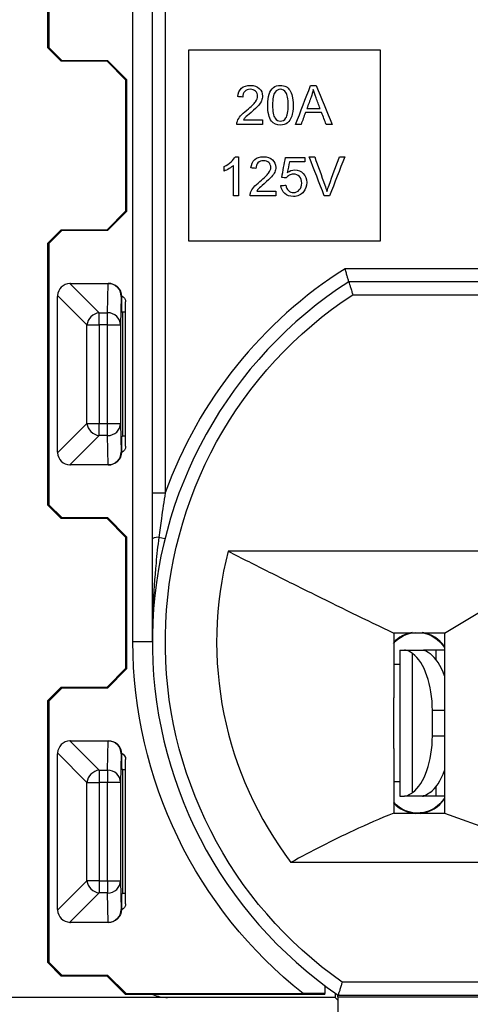
# Model space of a CAD drawing. Units: inches. Extents: x 0.3 to 16.7, y 0.3 to 10.7.
# Drawn here: x 1.9 to 2.6, y 5.5 to 7 of the extents above; entities that cross this region are included whole.
import ezdxf

# ---------------------------------------------------------------- set-up
doc = ezdxf.new("R2010")
doc.units = ezdxf.units.IN
doc.header["$MEASUREMENT"] = 0
doc.layers.add('1', color=7, linetype='CONTINUOUS', true_color=0xffffff)

msp = doc.modelspace()

# ---------------------------------------------------------------- linework, layer by layer
at = {"layer": '1', "color": 7, "linetype": 'Continuous'}
for p, q in [((2.0707, 6.0737), (2.0707, 7.6047)), ((1.9396, 6.9899), (1.9396, 7.3936)), ((1.9411, 7.393), (1.9411, 6.9905)), ((2.1007, 6.3036), (2.1007, 7.3747)), ((2.1207, 7.3747), (2.1207, 6.3036)), ((1.9411, 6.9905), (1.9396, 6.9899)), ((1.9604, 6.969), (1.9396, 6.9899)), ((1.9411, 6.9905), (1.9611, 6.9705)), ((2.1567, 6.6917), (2.1567, 6.9867)), ((2.1567, 6.9867), (2.4517, 6.9867)), ((2.4517, 6.9867), (2.4517, 6.6917)), ((1.9611, 6.9705), (1.9604, 6.969)), ((2.0311, 6.969), (1.9604, 6.969)), ((1.9611, 6.9705), (2.0317, 6.9705)), ((2.0317, 6.9705), (2.0311, 6.969)), ((2.0596, 6.9405), (2.0311, 6.969)), ((2.0317, 6.9705), (2.0611, 6.9411)), ((2.0611, 6.9411), (2.0596, 6.9405)), ((2.0596, 6.9405), (2.0596, 6.7379)), ((2.0611, 6.9411), (2.0611, 6.7372)), ((2.0311, 6.7093), (2.0596, 6.7379)), ((2.0611, 6.7372), (2.0317, 6.7079)), ((2.0611, 6.7372), (2.0596, 6.7379)), ((1.9396, 6.6885), (1.9604, 6.7093)), ((1.9611, 6.7079), (1.9411, 6.6879)), ((1.9604, 6.7093), (2.0311, 6.7093)), ((1.9611, 6.7079), (1.9604, 6.7093)), ((2.0317, 6.7079), (1.9611, 6.7079)), ((2.0317, 6.7079), (2.0311, 6.7093)), ((1.9396, 6.2847), (1.9396, 6.6885)), ((1.9411, 6.6879), (1.9396, 6.6885)), ((1.9411, 6.6879), (1.9411, 6.2854)), ((2.4517, 6.6917), (2.1567, 6.6917)), ((3.1258, 6.6492), (2.3977, 6.6492)), ((1.9734, 6.6266), (2.0187, 6.5813)), ((1.9746, 6.6266), (2.0327, 6.6266)), ((2.0317, 6.5813), (2.0328, 6.6266)), ((2.0327, 6.6266), (2.0328, 6.6266)), ((2.0327, 6.6266), (2.033, 6.6266)), ((3.12, 6.6292), (2.4035, 6.6292)), ((1.9998, 6.5625), (1.9546, 6.6077)), ((1.9546, 6.3666), (1.9546, 6.6066)), ((2.0528, 6.6066), (2.0517, 6.5625)), ((2.053, 6.6066), (2.0528, 6.6066)), ((2.053, 6.6066), (2.053, 6.5835)), ((2.4094, 6.6092), (3.114, 6.6092)), ((2.0596, 6.3754), (2.0596, 6.5979)), ((2.0187, 6.5625), (2.0187, 6.5813)), ((2.0187, 6.5813), (2.0317, 6.5813)), ((2.0317, 6.5625), (2.0317, 6.5813)), ((2.053, 6.5835), (2.0546, 6.582)), ((2.0596, 6.582), (2.0546, 6.582)), ((2.0546, 6.582), (2.0546, 6.3912)), ((1.9998, 6.4107), (1.9998, 6.5625)), ((1.9998, 6.5625), (2.0187, 6.5625)), ((2.0187, 6.5625), (2.0187, 6.4107)), ((2.0317, 6.5625), (2.0187, 6.5625)), ((2.0317, 6.4107), (2.0317, 6.5625)), ((2.0317, 6.5625), (2.0517, 6.5625)), ((2.0517, 6.5625), (2.0517, 6.4107)), ((1.9546, 6.3655), (1.9998, 6.4107)), ((1.9998, 6.4107), (2.0187, 6.4107)), ((2.0187, 6.4107), (2.0317, 6.4107)), ((2.0187, 6.3919), (2.0187, 6.4107)), ((2.0317, 6.4107), (2.0517, 6.4107)), ((2.0317, 6.3919), (2.0317, 6.4107)), ((2.0517, 6.4107), (2.0528, 6.3666)), ((2.0187, 6.3919), (1.9734, 6.3466)), ((2.0317, 6.3919), (2.0187, 6.3919)), ((2.0328, 6.3466), (2.0317, 6.3919)), ((2.053, 6.3897), (2.0546, 6.3912)), ((2.053, 6.3897), (2.053, 6.3666)), ((2.0596, 6.3912), (2.0546, 6.3912)), ((2.0528, 6.3666), (2.053, 6.3666)), ((2.0327, 6.3466), (1.9746, 6.3466)), ((2.0328, 6.3466), (2.0327, 6.3466)), ((2.033, 6.3466), (2.0327, 6.3466)), ((2.1007, 6.3036), (2.1207, 6.3036)), ((1.9411, 6.2854), (1.9396, 6.2847)), ((1.9411, 6.2854), (1.9611, 6.2654)), ((1.9604, 6.2639), (1.9396, 6.2847)), ((1.9611, 6.2654), (1.9604, 6.2639)), ((2.0311, 6.2639), (1.9604, 6.2639)), ((1.9611, 6.2654), (2.0317, 6.2654)), ((2.0317, 6.2654), (2.0311, 6.2639)), ((2.0596, 6.2354), (2.0311, 6.2639)), ((2.0317, 6.2654), (2.0611, 6.236)), ((2.0611, 6.236), (2.0596, 6.2354)), ((2.0596, 6.2354), (2.0596, 6.0327)), ((2.0611, 6.236), (2.0611, 6.0321)), ((2.1202, 6.2327), (2.1107, 6.235)), ((2.7617, 6.2137), (2.2175, 6.2137)), ((2.5507, 6.0874), (2.7617, 6.2137)), ((2.1007, 6.0737), (2.0707, 6.0737)), ((2.5507, 6.0874), (2.4727, 6.0874)), ((2.5507, 6.0874), (2.5507, 5.8099)), ((2.4821, 6.0612), (2.4821, 5.8362)), ((2.4821, 6.0612), (2.4892, 6.0612)), ((2.4892, 6.0612), (2.5168, 6.0612)), ((2.5168, 6.0612), (2.5183, 6.0612)), ((2.538, 6.0612), (2.5183, 6.0612)), ((2.5507, 6.0612), (2.5381, 6.0612)), ((2.5018, 5.8416), (2.5018, 6.0557)), ((2.0311, 6.0042), (2.0596, 6.0327)), ((2.0611, 6.0321), (2.0317, 6.0027)), ((2.0611, 6.0321), (2.0596, 6.0327)), ((2.4722, 6.0396), (2.4821, 6.0396)), ((1.9396, 5.9833), (1.9604, 6.0042)), ((1.9611, 6.0027), (1.9411, 5.9827)), ((1.9611, 6.0027), (1.9604, 6.0042)), ((1.9604, 6.0042), (2.0311, 6.0042)), ((2.0317, 6.0027), (1.9611, 6.0027)), ((2.0317, 6.0027), (2.0311, 6.0042)), ((1.9396, 5.5796), (1.9396, 5.9833)), ((1.9411, 5.9827), (1.9396, 5.9833)), ((1.9411, 5.9827), (1.9411, 5.5802)), ((2.5507, 5.9682), (2.5322, 5.9682)), ((2.5322, 5.9292), (2.5322, 5.9682)), ((1.9734, 5.9214), (2.0187, 5.8762)), ((1.9746, 5.9214), (2.0327, 5.9214)), ((2.0317, 5.8762), (2.0328, 5.9214)), ((2.0327, 5.9214), (2.0328, 5.9214)), ((2.0327, 5.9214), (2.033, 5.9214)), ((2.5322, 5.9292), (2.5507, 5.9292)), ((1.9998, 5.8573), (1.9546, 5.9026)), ((1.9546, 5.6614), (1.9546, 5.9014)), ((2.0528, 5.9014), (2.0517, 5.8573)), ((2.053, 5.9014), (2.0528, 5.9014)), ((2.053, 5.9014), (2.053, 5.8784)), ((2.0596, 5.6702), (2.0596, 5.8927)), ((2.0187, 5.8762), (2.0317, 5.8762)), ((2.0187, 5.8762), (2.0187, 5.8573)), ((2.0317, 5.8762), (2.0317, 5.8573)), ((2.053, 5.8784), (2.0546, 5.8768)), ((2.0596, 5.8768), (2.0546, 5.8768)), ((2.0546, 5.8768), (2.0546, 5.686)), ((1.9998, 5.8573), (2.0187, 5.8573)), ((1.9998, 5.7055), (1.9998, 5.8573)), ((2.0187, 5.8573), (2.0187, 5.7055)), ((2.0317, 5.8573), (2.0187, 5.8573)), ((2.0517, 5.8573), (2.0317, 5.8573)), ((2.0317, 5.7055), (2.0317, 5.8573)), ((2.0517, 5.8573), (2.0517, 5.7055)), ((2.4722, 5.8586), (2.4821, 5.8586)), ((2.4821, 5.8362), (2.4892, 5.8362)), ((2.5168, 5.8362), (2.4892, 5.8362)), ((2.5168, 5.8362), (2.5183, 5.8362)), ((2.538, 5.8362), (2.5183, 5.8362)), ((2.5507, 5.8362), (2.5381, 5.8362)), ((2.4727, 5.8099), (2.5507, 5.8099)), ((2.5507, 5.8099), (2.7617, 5.7337)), ((2.7617, 5.7337), (2.3143, 5.7337)), ((1.9546, 5.6603), (1.9998, 5.7055)), ((2.0187, 5.7055), (1.9998, 5.7055)), ((2.0187, 5.7055), (2.0187, 5.6867)), ((2.0187, 5.7055), (2.0317, 5.7055)), ((2.0317, 5.7055), (2.0517, 5.7055)), ((2.0317, 5.7055), (2.0317, 5.6867)), ((2.0517, 5.7055), (2.0528, 5.6614)), ((2.0187, 5.6867), (1.9734, 5.6415)), ((2.0317, 5.6867), (2.0187, 5.6867)), ((2.0328, 5.6414), (2.0317, 5.6867)), ((2.053, 5.6845), (2.0546, 5.686)), ((2.053, 5.6845), (2.053, 5.6614)), ((2.0596, 5.686), (2.0546, 5.686)), ((2.0528, 5.6614), (2.053, 5.6614)), ((2.0327, 5.6414), (1.9746, 5.6414)), ((2.0328, 5.6414), (2.0327, 5.6414)), ((2.033, 5.6414), (2.0327, 5.6414)), ((1.9411, 5.5802), (1.9396, 5.5796)), ((1.9604, 5.5587), (1.9396, 5.5796)), ((1.9411, 5.5802), (1.9611, 5.5602)), ((1.9611, 5.5602), (1.9604, 5.5587)), ((2.0311, 5.5587), (1.9604, 5.5587)), ((1.9611, 5.5602), (2.0317, 5.5602)), ((2.0317, 5.5602), (2.0311, 5.5587)), ((2.0596, 5.5302), (2.0311, 5.5587)), ((2.0317, 5.5602), (2.0602, 5.5317)), ((3.1302, 5.5492), (2.3933, 5.5492)), ((2.0602, 5.5317), (2.0596, 5.5302)), ((2.3667, 5.5302), (2.0596, 5.5302)), ((2.0602, 5.5317), (2.3331, 5.5317)), ((2.3667, 5.5302), (2.3667, 5.5317)), ((2.3824, 5.5324), (2.3824, 5.5256)), ((2.3867, 5.5267), (2.3867, 5.5294)), ((2.3867, 5.5267), (3.1367, 5.5267)), ((2.3867, 5.5267), (2.3867, 5.4147)), ((2.387, 5.5292), (3.1365, 5.5292)), ((2.1242, 5.5256), (1.0542, 5.5256)), ((2.3824, 5.5256), (2.1242, 5.5256)), ((2.3867, 5.5213), (2.3824, 5.5256))]:
    msp.add_line(p, q, dxfattribs=at)
for centre, radius, start, end in [((2.7617, 6.0737), 0.681, 122.3194, 160.2647), ((1.9746, 6.6066), 0.02, 93.2477, 176.7523), ((2.7617, 6.0737), 0.661, 122.8183, 235.4622), ((1.9746, 6.3666), 0.02, 183.2477, 266.7523), ((2.5092, 6.0396), 0.0494, 99.4469, 137.6602), ((2.5092, 6.0396), 0.0494, 32.8334, 81.3657), ((1.9746, 5.9014), 0.02, 93.2477, 176.7523), ((2.5092, 5.8586), 0.0494, 275.5095, 327.1672), ((2.5092, 5.8586), 0.0494, 221.4981, 266.7706), ((1.9746, 5.6614), 0.02, 183.2477, 266.7523)]:
    msp.add_arc(centre, radius, start, end, dxfattribs=at)
at = {"layer": '1', "color": 7, "linetype": 'Continuous', "extrusion": (0, 0, -1)}
for centre, radius, start, end in [((-2.0496, 6.5979), 0.01, 110.2653, 180), ((-2.0496, 6.3754), 0.01, 180, 249.7347), ((-2.5092, 6.0396), 0.0487, 40.4573, 85.9695), ((-2.5092, 6.0396), 0.0487, 96.0923, 148.4166), ((-2.7617, 6.0737), 0.691, 308.3352, 0), ((-2.0496, 5.8927), 0.01, 110.2653, 180), ((-2.5092, 5.8586), 0.0487, 211.5847, 318.7689), ((-2.0496, 5.6702), 0.01, 180, 249.7347)]:
    msp.add_arc(centre, radius, start, end, dxfattribs=at)
at = {"layer": '1', "color": 7, "linetype": 'Continuous', "extrusion": (1.43457e-31, 1.22461e-16, -1)}
msp.add_arc((-2.7617, 6.0737), 0.641, 305.0897, 56.6589, dxfattribs=at)
at = {"layer": '1', "color": 7, "linetype": 'Continuous'}
for centre, major_axis, ratio, start_param, end_param in [((1.9746, 6.6066), (0.02, 0.0006), 1, 1.543184, 1.599867), ((2.0328, 6.6066), (0.014, -0.0143), 0.998489, 0.798369, 2.36623), ((1.9746, 6.6066), (0.0199, -0.0024), 1, 3.204979, 3.261661), ((2.0187, 6.5625), (-0.0141, -0.0141), 0.892607, 3.983673, 5.441105), ((2.0317, 6.5625), (0.02, -0.0005), 0.94171, 0.025942, 1.593803), ((2.0187, 6.4107), (-0.0141, 0.0141), 0.892607, 0.842081, 2.299512), ((2.0317, 6.4107), (-0.02, -0.0005), 0.94171, 1.547789, 3.115651), ((1.9746, 6.3666), (0.0172, 0.0102), 1, 2.604881, 2.661563), ((2.0328, 6.3666), (0.014, 0.0143), 0.998489, 3.916955, 5.484816), ((1.9746, 6.3666), (0.0006, 0.02), 1, 3.115152, 3.171835), ((2.1207, 6.2326), (-0.02, 0), 0.143097, 5.235988, 6.283185), ((2.4863, 5.9682), (0, -0.093), 0.493361, 1.570796, 2.797881), ((2.5132, 5.9682), (0, 0.093), 0.493361, 5.325284, 5.939474), ((1.9746, 5.9014), (0.0006, -0.02), 1, 3.110914, 3.167597), ((2.0328, 5.9014), (0.014, -0.0143), 0.998489, 0.798369, 2.36623), ((2.4863, 5.9292), (0, -0.093), 0.493361, 0.343711, 1.570796), ((1.9746, 5.9014), (0.0197, -0.0032), 1, 3.244692, 3.301374), ((2.0187, 5.8573), (0.0141, 0.0141), 0.892607, 0.842081, 2.299512), ((2.0317, 5.8573), (0.02, -0.0005), 0.94171, 0.025942, 1.593803), ((2.5132, 5.9292), (0, 0.093), 0.493361, 3.485304, 4.099494), ((2.0187, 5.7055), (-0.0141, 0.0141), 0.892607, 0.842081, 2.299512), ((2.0317, 5.7055), (-0.02, -0.0005), 0.94171, 1.547789, 3.115651), ((1.9746, 5.6614), (0.02, 0.0013), 1, 3.077546, 3.134228), ((2.0328, 5.6614), (0.014, 0.0143), 0.998489, 3.916955, 5.484816), ((1.9746, 5.6614), (0.02, -0.0006), 1, 4.685172, 4.741855), ((2.1242, 5.5856), (-0.0424, -0.0424), 0.999924, 0.392219, 0.78536)]:
    msp.add_ellipse(centre, major_axis=major_axis, ratio=ratio, start_param=start_param, end_param=end_param, dxfattribs=at)
at = {"layer": '1', "color": 7, "linetype": 'Continuous', "extrusion": (0, 0, -1)}
for centre in [(2.033, 6.6066), (2.033, 5.9014)]:
    msp.add_ellipse(centre, major_axis=(0.02, 0), ratio=0.999962, start_param=4.712389, end_param=6.283185, dxfattribs=at)
at = {"layer": '1', "color": 7, "linetype": 'Continuous', "extrusion": (1.43457e-31, 1.22461e-16, -1)}
for centre in [(2.033, 6.3666), (2.033, 5.6614)]:
    msp.add_ellipse(centre, major_axis=(-0.02, 0), ratio=0.999962, start_param=3.141593, end_param=4.712389, dxfattribs=at)
at = {"layer": '1', "color": 7, "linetype": 'Continuous'}
for points, knots in [([(2.2318, 6.8768), (2.2328, 6.8795), (2.2344, 6.8822), (2.2388, 6.8874), (2.2421, 6.8904), (2.2528, 6.8992), (2.2572, 6.9035), (2.2618, 6.9097), (2.2629, 6.9127), (2.2629, 6.9184), (2.2619, 6.9208), (2.2577, 6.9248), (2.255, 6.9258), (2.2481, 6.9258), (2.2452, 6.9248), (2.241, 6.9205), (2.2399, 6.9176), (2.2399, 6.9138)], [0, 0, 0, 0, 0.08408, 0.08408, 0.16816, 0.16816, 0.299097, 0.299097, 0.430145, 0.430145, 0.568433, 0.568433, 0.706213, 0.706213, 0.852843, 0.852843, 1, 1, 1, 1]), ([(2.2323, 6.9146), (2.2328, 6.9202), (2.2348, 6.9245), (2.2415, 6.9305), (2.2461, 6.9319), (2.2575, 6.9319), (2.2621, 6.9303), (2.2688, 6.924), (2.2705, 6.92), (2.2705, 6.9129), (2.27, 6.9105), (2.268, 6.9059), (2.2664, 6.9034), (2.2618, 6.8983), (2.2581, 6.8948), (2.2484, 6.8866), (2.2455, 6.8841), (2.243, 6.8814), (2.242, 6.8801), (2.2411, 6.8788)], [0, 0, 0, 0, 0.155156, 0.155156, 0.310712, 0.310712, 0.467944, 0.467944, 0.625177, 0.625177, 0.705585, 0.705585, 0.785994, 0.785994, 0.866164, 0.866164, 0.932888, 0.932888, 1, 1, 1, 1]), ([(2.2844, 6.8769), (2.2804, 6.8819), (2.2785, 6.89), (2.2785, 6.9084), (2.2792, 6.9141), (2.2821, 6.9227), (2.2843, 6.9261), (2.29, 6.9308), (2.2937, 6.9319), (2.3012, 6.9319), (2.3041, 6.9313), (2.3065, 6.93)], [0, 0, 0, 0, 0.298355, 0.298355, 0.486148, 0.486148, 0.673342, 0.673342, 0.861137, 0.861137, 1, 1, 1, 1]), ([(2.3065, 6.93), (2.3089, 6.9287), (2.3109, 6.9268), (2.3141, 6.9219), (2.3153, 6.919), (2.3172, 6.9119), (2.3176, 6.9072), (2.3176, 6.8942), (2.3169, 6.8886), (2.314, 6.8799), (2.3118, 6.8766), (2.3061, 6.8718), (2.3024, 6.8707), (2.2922, 6.8707), (2.2877, 6.8727), (2.2844, 6.8769)], [0, 0, 0, 0, 0.122552, 0.122552, 0.245105, 0.245105, 0.368161, 0.368161, 0.514112, 0.514112, 0.660218, 0.660218, 0.806791, 0.806791, 1, 1, 1, 1]), ([(2.3066, 6.8816), (2.3089, 6.8849), (2.31, 6.8915), (2.31, 6.9111), (2.3089, 6.9177), (2.3042, 6.9242), (2.3014, 6.9258), (2.2946, 6.9258), (2.2919, 6.9244), (2.2898, 6.9215)], [0, 0, 0, 0, 0.24985, 0.24985, 0.500872, 0.500872, 0.752684, 0.752684, 1, 1, 1, 1]), ([(2.3591, 6.8963), (2.357, 6.9019), (2.355, 6.9074), (2.351, 6.918), (2.3495, 6.9221), (2.3486, 6.9254)], [0, 0, 0, 0, 0.523175, 0.523175, 1, 1, 1, 1]), ([(2.2898, 6.9215), (2.2873, 6.9179), (2.286, 6.9111), (2.286, 6.8914), (2.2872, 6.8849), (2.2918, 6.8783), (2.2946, 6.8767), (2.3014, 6.8767), (2.3043, 6.8783), (2.3066, 6.8816)], [0, 0, 0, 0, 0.248756, 0.248756, 0.497899, 0.497899, 0.74838, 0.74838, 1, 1, 1, 1]), ([(2.2113, 6.8069), (2.2154, 6.8088), (2.219, 6.8112), (2.2251, 6.8167), (2.2273, 6.8193), (2.2286, 6.8219)], [0, 0, 0, 0, 0.500072, 0.500072, 1, 1, 1, 1]), ([(2.2527, 6.8046), (2.2532, 6.8102), (2.2551, 6.8145), (2.2619, 6.8205), (2.2665, 6.8219), (2.2779, 6.8219), (2.2825, 6.8203), (2.2892, 6.814), (2.2909, 6.81), (2.2909, 6.8029), (2.2904, 6.8005), (2.2884, 6.7959), (2.2868, 6.7934), (2.2822, 6.7883), (2.2784, 6.7848), (2.2687, 6.7766), (2.2659, 6.7741), (2.2634, 6.7714), (2.2623, 6.7701), (2.2615, 6.7688)], [0, 0, 0, 0, 0.155156, 0.155156, 0.310712, 0.310712, 0.467944, 0.467944, 0.625177, 0.625177, 0.705585, 0.705585, 0.785994, 0.785994, 0.866164, 0.866164, 0.932888, 0.932888, 1, 1, 1, 1]), ([(2.3509, 6.8217), (2.3561, 6.8072), (2.3613, 6.7926), (2.3678, 6.7746), (2.3688, 6.7713), (2.3697, 6.7683)], [0, 0, 0, 0, 0.806416, 0.806416, 1, 1, 1, 1]), ([(2.3697, 6.7683), (2.3706, 6.7716), (2.3717, 6.7748), (2.3784, 6.7926), (2.3837, 6.8072), (2.3891, 6.8217)], [0, 0, 0, 0, 0.183858, 0.183858, 1, 1, 1, 1]), ([(2.226, 6.8086), (2.2242, 6.8069), (2.2219, 6.8052), (2.2161, 6.8019), (2.2135, 6.8006), (2.2113, 6.7998)], [0, 0, 0, 0, 0.499419, 0.499419, 1, 1, 1, 1]), ([(2.2521, 6.7668), (2.2531, 6.7695), (2.2548, 6.7722), (2.2592, 6.7774), (2.2624, 6.7804), (2.2731, 6.7892), (2.2775, 6.7935), (2.2822, 6.7997), (2.2833, 6.8027), (2.2833, 6.8084), (2.2822, 6.8108), (2.2781, 6.8148), (2.2753, 6.8158), (2.2684, 6.8158), (2.2656, 6.8148), (2.2613, 6.8105), (2.2603, 6.8076), (2.2602, 6.8038)], [0, 0, 0, 0, 0.08408, 0.08408, 0.16816, 0.16816, 0.299097, 0.299097, 0.430145, 0.430145, 0.568433, 0.568433, 0.706213, 0.706213, 0.852843, 0.852843, 1, 1, 1, 1]), ([(2.3086, 6.7977), (2.3122, 6.8002), (2.316, 6.8015), (2.3252, 6.8015), (2.3296, 6.7996), (2.3368, 6.7924), (2.3386, 6.7877), (2.3386, 6.7766), (2.337, 6.7719), (2.33, 6.7631), (2.3248, 6.7607), (2.3127, 6.7607), (2.3082, 6.7622), (2.3047, 6.7652)], [0, 0, 0, 0, 0.13, 0.13, 0.301822, 0.301822, 0.47328, 0.47328, 0.636442, 0.636442, 0.835961, 0.835961, 1, 1, 1, 1]), ([(2.3066, 6.7781), (2.3071, 6.7743), (2.3085, 6.7715), (2.3126, 6.7677), (2.3152, 6.7667), (2.3217, 6.7667), (2.3247, 6.7681), (2.3296, 6.7734), (2.3308, 6.7769), (2.3308, 6.7856), (2.3296, 6.7889), (2.3249, 6.7938), (2.3218, 6.795), (2.3156, 6.795), (2.3135, 6.7944), (2.3097, 6.7923), (2.3082, 6.7909), (2.3071, 6.7891)], [0, 0, 0, 0, 0.123641, 0.123641, 0.246831, 0.246831, 0.395044, 0.395044, 0.543256, 0.543256, 0.683263, 0.683263, 0.824171, 0.824171, 0.912238, 0.912238, 1, 1, 1, 1]), ([(2.4035, 6.6292), (2.4035, 6.6292), (2.4034, 6.6296), (2.403, 6.6309), (2.4027, 6.632), (2.4019, 6.6346), (2.4014, 6.6362), (2.4004, 6.6398), (2.3998, 6.6419), (2.3987, 6.6456), (2.3982, 6.6473), (2.3977, 6.649), (2.3977, 6.6491), (2.3977, 6.6492)], [0, 0, 0, 0, 0.204208, 0.204208, 0.408185, 0.408185, 0.61576, 0.61576, 0.831443, 0.831443, 0.992391, 0.992391, 1, 1, 1, 1]), ([(2.4035, 6.6292), (2.4035, 6.6292), (2.4036, 6.6288), (2.404, 6.6274), (2.4043, 6.6264), (2.4051, 6.6238), (2.4056, 6.6222), (2.4066, 6.6186), (2.4073, 6.6165), (2.4084, 6.6127), (2.4089, 6.6111), (2.4094, 6.6093), (2.4094, 6.6093), (2.4094, 6.6092)], [0, 0, 0, 0, 0.203995, 0.203995, 0.407764, 0.407764, 0.615055, 0.615055, 0.830469, 0.830469, 0.992501, 0.992501, 1, 1, 1, 1]), ([(2.1207, 6.3036), (2.1185, 6.2905), (2.1165, 6.2773), (2.1132, 6.2544), (2.1119, 6.2447), (2.1107, 6.235)], [0, 0, 0, 0, 0.576629, 0.576629, 1, 1, 1, 1]), ([(2.1107, 6.235), (2.109, 6.2218), (2.1076, 6.2086), (2.1042, 6.1725), (2.1027, 6.1496), (2.1012, 6.1114), (2.1008, 6.0961), (2.1007, 6.0788), (2.1007, 6.0768), (2.1007, 6.0744), (2.1007, 6.074), (2.1007, 6.0737)], [0, 0, 0, 0, 0.247331, 0.247331, 0.67204, 0.67204, 0.955949, 0.955949, 0.993594, 0.993594, 1, 1, 1, 1]), ([(2.1007, 6.0737), (2.1007, 6.074), (2.1007, 6.0744), (2.1007, 6.0869), (2.1007, 6.0991), (2.1007, 6.1235), (2.1007, 6.1358), (2.1007, 6.1762), (2.1007, 6.2045), (2.1007, 6.2326)], [0, 0, 0, 0, 0.006396, 0.006396, 0.23659, 0.23659, 0.466778, 0.466778, 1, 1, 1, 1]), ([(2.2175, 6.2137), (2.2386, 6.2029), (2.2597, 6.1922), (2.3021, 6.1709), (2.3234, 6.1603), (2.3872, 6.1287), (2.4298, 6.1079), (2.4727, 6.0874)], [0, 0, 0, 0, 0.250331, 0.250331, 0.500662, 0.500662, 1, 1, 1, 1]), ([(2.5018, 6.0557), (2.4976, 6.0588), (2.4938, 6.0606), (2.4902, 6.0611), (2.4897, 6.0612), (2.4892, 6.0612)], [0, 0, 0, 0, 0.844222, 0.844222, 1, 1, 1, 1]), ([(2.5168, 6.0612), (2.5189, 6.0612), (2.5219, 6.0601), (2.5265, 6.0572), (2.5276, 6.0565), (2.5287, 6.0557)], [0, 0, 0, 0, 0.785429, 0.785429, 1, 1, 1, 1]), ([(2.4892, 5.8362), (2.4919, 5.8362), (2.4954, 5.8375), (2.5002, 5.8405), (2.501, 5.8411), (2.5018, 5.8416)], [0, 0, 0, 0, 0.844222, 0.844222, 1, 1, 1, 1]), ([(2.5287, 5.8416), (2.5248, 5.8388), (2.5213, 5.837), (2.5181, 5.8363), (2.5174, 5.8362), (2.5168, 5.8362)], [0, 0, 0, 0, 0.785429, 0.785429, 1, 1, 1, 1]), ([(2.4727, 5.8099), (2.4518, 5.8013), (2.4312, 5.7923), (2.3943, 5.7752), (2.3779, 5.7673), (2.3456, 5.7508), (2.3297, 5.7424), (2.3143, 5.7337)], [0, 0, 0, 0, 0.376828, 0.376828, 0.688067, 0.688067, 1, 1, 1, 1]), ([(2.3667, 5.5437), (2.3667, 5.5437), (2.3667, 5.5432), (2.3667, 5.5412), (2.3667, 5.5397), (2.3667, 5.5361), (2.3667, 5.534), (2.3667, 5.5317)], [0, 0, 0, 0, 0.335182, 0.335182, 0.668502, 0.668502, 1, 1, 1, 1]), ([(2.3933, 5.5492), (2.3932, 5.5491), (2.3932, 5.549), (2.3927, 5.5473), (2.3921, 5.5456), (2.3909, 5.5418), (2.3903, 5.5397), (2.3892, 5.5361), (2.3887, 5.5345), (2.3878, 5.532), (2.3875, 5.5309), (2.3871, 5.5296), (2.387, 5.5292), (2.387, 5.5292)], [0, 0, 0, 0, 0.007341, 0.007341, 0.173358, 0.173358, 0.389519, 0.389519, 0.596695, 0.596695, 0.799999, 0.799999, 1, 1, 1, 1]), ([(2.3667, 5.5317), (2.3607, 5.5317), (2.3539, 5.5317), (2.3425, 5.5317), (2.3378, 5.5317), (2.3331, 5.5317)], [0, 0, 0, 0, 0.598145, 0.598145, 1, 1, 1, 1])]:
    msp.add_open_spline(points, degree=3, knots=knots, dxfattribs=at)
for points, degree in [([(2.3215, 6.8717), (2.3292, 6.8917), (2.3368, 6.9117), (2.3445, 6.9317)], 3), ([(2.3445, 6.9317), (2.3474, 6.9317), (2.3502, 6.9317), (2.3531, 6.9317)], 3), ([(2.3486, 6.9254), (2.3478, 6.9215), (2.3468, 6.9177), (2.3454, 6.9139)], 3), ([(2.3531, 6.9317), (2.3613, 6.9117), (2.3694, 6.8917), (2.3776, 6.8717)], 3), ([(2.2399, 6.9138), (2.2373, 6.9141), (2.2348, 6.9143), (2.2323, 6.9146)], 3), ([(2.3454, 6.9139), (2.3432, 6.9081), (2.341, 6.9022), (2.3388, 6.8963)], 3), ([(2.3388, 6.8963), (2.3456, 6.8963), (2.3523, 6.8963), (2.3591, 6.8963)], 3), ([(2.2411, 6.8788), (2.2509, 6.8788), (2.2608, 6.8788), (2.2706, 6.8788)], 3), ([(2.2706, 6.8788), (2.2706, 6.8764), (2.2706, 6.874), (2.2706, 6.8717)], 3), ([(2.3365, 6.8899), (2.3343, 6.8838), (2.3321, 6.8777), (2.3299, 6.8717)], 3), ([(2.3616, 6.8899), (2.3532, 6.8899), (2.3449, 6.8899), (2.3365, 6.8899)], 3), ([(2.3686, 6.8717), (2.3663, 6.8777), (2.3639, 6.8838), (2.3616, 6.8899)], 3), ([(2.2309, 6.8717), (2.2309, 6.8735), (2.2311, 6.8752), (2.2318, 6.8768)], 3), ([(2.2706, 6.8717), (2.2573, 6.8717), (2.2441, 6.8717), (2.2309, 6.8717)], 3), ([(2.3299, 6.8717), (2.3271, 6.8717), (2.3243, 6.8717), (2.3215, 6.8717)], 3), ([(2.3776, 6.8717), (2.3746, 6.8717), (2.3716, 6.8717), (2.3686, 6.8717)], 3), ([(2.2286, 6.8219), (2.2302, 6.8219), (2.2318, 6.8219), (2.2334, 6.8219)], 3), ([(2.2334, 6.8219), (2.2334, 6.8019), (2.2334, 6.7818), (2.2334, 6.7617)], 3), ([(2.3001, 6.7901), (2.3021, 6.8003), (2.304, 6.8106), (2.306, 6.8209)], 3), ([(2.306, 6.8209), (2.3159, 6.8209), (2.3259, 6.8209), (2.3358, 6.8209)], 3), ([(2.3358, 6.8209), (2.3358, 6.8185), (2.3358, 6.8162), (2.3358, 6.8138)], 3), ([(2.3656, 6.7617), (2.3578, 6.7817), (2.3501, 6.8017), (2.3423, 6.8217)], 3), ([(2.3423, 6.8217), (2.3452, 6.8217), (2.3481, 6.8217), (2.3509, 6.8217)], 3), ([(2.3972, 6.8217), (2.3894, 6.8017), (2.3816, 6.7817), (2.3737, 6.7617)], 3), ([(2.3891, 6.8217), (2.3918, 6.8217), (2.3945, 6.8217), (2.3972, 6.8217)], 3), ([(2.2113, 6.7998), (2.2113, 6.8021), (2.2113, 6.8045), (2.2113, 6.8069)], 3), ([(2.226, 6.7617), (2.226, 6.7773), (2.226, 6.793), (2.226, 6.8086)], 3), ([(2.2602, 6.8038), (2.2577, 6.8041), (2.2552, 6.8043), (2.2527, 6.8046)], 3), ([(2.3119, 6.8138), (2.3108, 6.8085), (2.3097, 6.8031), (2.3086, 6.7977)], 3), ([(2.3358, 6.8138), (2.3278, 6.8138), (2.3198, 6.8138), (2.3119, 6.8138)], 3), ([(2.3071, 6.7891), (2.3048, 6.7894), (2.3024, 6.7898), (2.3001, 6.7901)], 3), ([(2.2988, 6.7774), (2.3014, 6.7776), (2.304, 6.7778), (2.3066, 6.7781)], 3), ([(2.3047, 6.7652), (2.3013, 6.7683), (2.2993, 6.7724), (2.2988, 6.7774)], 3), ([(2.2334, 6.7617), (2.2309, 6.7617), (2.2284, 6.7617), (2.226, 6.7617)], 3), ([(2.2513, 6.7617), (2.2512, 6.7635), (2.2515, 6.7652), (2.2521, 6.7668)], 3), ([(2.2909, 6.7617), (2.2777, 6.7617), (2.2645, 6.7617), (2.2513, 6.7617)], 3), ([(2.2615, 6.7688), (2.2713, 6.7688), (2.2811, 6.7688), (2.2909, 6.7688)], 3), ([(2.2909, 6.7688), (2.2909, 6.7664), (2.2909, 6.764), (2.2909, 6.7617)], 3), ([(2.3737, 6.7617), (2.371, 6.7617), (2.3683, 6.7617), (2.3656, 6.7617)], 3), ([(2.1007, 6.2326), (2.1007, 6.2561), (2.1007, 6.2799), (2.1007, 6.3036)], 3), ([(2.2175, 6.2137), (2.1964, 6.1319), (2.1919, 5.9588), (2.2632, 5.8009), (2.3143, 5.7337)], 3), ([(2.4727, 6.0874), (2.4727, 5.9877)], 1), ([(2.538, 6.0449), (2.538, 6.0612)], 1), ([(2.4727, 5.9097), (2.4727, 5.9227), (2.4727, 5.9487), (2.4727, 5.9747), (2.4727, 5.9877)], 3), ([(2.4727, 5.9097), (2.4727, 5.8102)], 1), ([(2.538, 5.8362), (2.538, 5.8521)], 1)]:
    msp.add_open_spline(points, degree=degree, dxfattribs=at)

doc.saveas('drawing.dxf')
